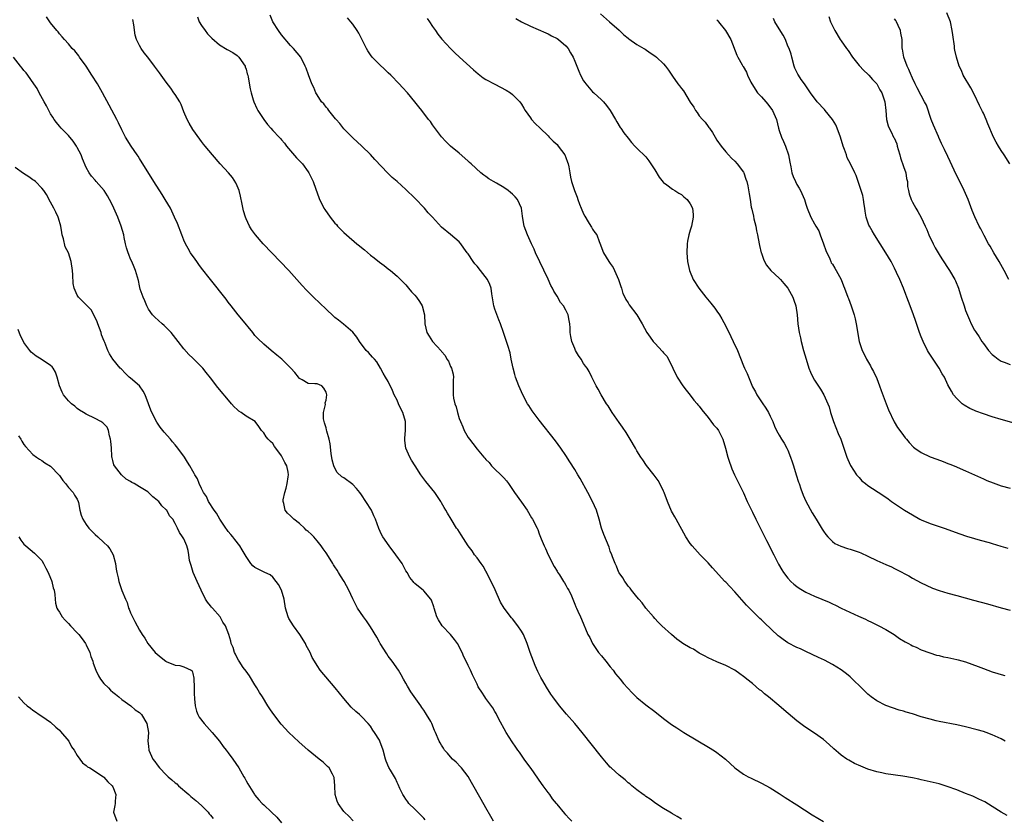
# Model space of a CAD drawing. Units: inches. Extents: x 2619000 to 2622000, y 1503000 to 1506000.
# Drawn here: x 2619334 to 2619556, y 1504136 to 1504315 of the extents above; entities that cross this region are included whole.
import ezdxf

# ---------------------------------------------------------------- set-up
doc = ezdxf.new("R2010")
doc.units = ezdxf.units.IN
doc.header["$MEASUREMENT"] = 0
doc.layers.add('LD26191503_10ft', color=2, linetype='Continuous')

msp = doc.modelspace()

# ---------------------------------------------------------------- linework, layer by layer
at = {"layer": 'LD26191503_10ft'}
for points, elevation in [([(2619458.32, 1504135), (2619457.67, 1504135.67), (2619457, 1504136.47), (2619456.74, 1504136.74), (2619455, 1504138.81), (2619454.86, 1504139), (2619454.02, 1504140.02), (2619453.35, 1504141), (2619453, 1504141.45), (2619451.91, 1504143), (2619451.52, 1504143.52), (2619449.17, 1504146.83), (2619448.18, 1504148.18), (2619447.62, 1504149), (2619446.52, 1504150.52), (2619446.2, 1504151), (2619445.7, 1504151.7), (2619444.89, 1504152.89), (2619443.58, 1504155), (2619441.85, 1504158.15), (2619441.28, 1504159.28), (2619441, 1504159.71), (2619440.52, 1504160.52), (2619439, 1504162.64), (2619438.72, 1504163), (2619438.05, 1504164.05), (2619437.41, 1504165), (2619437.27, 1504165.27), (2619437, 1504165.86), (2619435.94, 1504167.94), (2619435.52, 1504169), (2619435, 1504170.06), (2619434.57, 1504171), (2619434.02, 1504172.02), (2619433.63, 1504173), (2619432.57, 1504175), (2619431.92, 1504175.92), (2619431.03, 1504177), (2619429.17, 1504179), (2619428.32, 1504180.32), (2619427.97, 1504181), (2619427.33, 1504183), (2619427.28, 1504183.28), (2619426.75, 1504184.75), (2619426.58, 1504185), (2619425, 1504186.89), (2619424.88, 1504187), (2619423.81, 1504187.81), (2619423, 1504188.49), (2619422.75, 1504188.75), (2619422.58, 1504189), (2619421.89, 1504189.89), (2619421.24, 1504191), (2619421, 1504191.38), (2619420.14, 1504193), (2619418.75, 1504195), (2619417.18, 1504197), (2619415.79, 1504199), (2619415.52, 1504199.52), (2619414.88, 1504200.88), (2619414.13, 1504203), (2619413.79, 1504203.79), (2619413.22, 1504205), (2619411.99, 1504207), (2619411, 1504208.49), (2619410.61, 1504209), (2619409.89, 1504209.89), (2619409, 1504210.83), (2619407, 1504212.31), (2619406.57, 1504212.57), (2619405.54, 1504213.54), (2619405, 1504214.45), (2619404.74, 1504215), (2619404.38, 1504216.38), (2619404.18, 1504217.82), (2619403.96, 1504219.96), (2619403.69, 1504221), (2619403.15, 1504222.85), (2619403.11, 1504223.11), (2619403, 1504223.57), (2619402.69, 1504224.69), (2619402.55, 1504225), (2619402.44, 1504225.56), (2619402.44, 1504227), (2619402.85, 1504228.85), (2619402.84, 1504229.16), (2619403, 1504229.79), (2619403.15, 1504231), (2619403, 1504231.59), (2619402.51, 1504232.51), (2619402.05, 1504233), (2619401, 1504233.44), (2619400.49, 1504233.51), (2619399, 1504233.55), (2619397.66, 1504234.34), (2619397, 1504234.71), (2619396.82, 1504235), (2619396.01, 1504236.01), (2619395.08, 1504237), (2619393.05, 1504239), (2619391.94, 1504239.94), (2619390.64, 1504241), (2619389, 1504242.37), (2619387.65, 1504243.65), (2619387, 1504244.37), (2619386.51, 1504245), (2619384.06, 1504248.06), (2619383.24, 1504249), (2619381.66, 1504251), (2619381, 1504251.86), (2619380.52, 1504252.52), (2619377, 1504256.94), (2619375, 1504259.51), (2619374.37, 1504260.37), (2619373.88, 1504261), (2619373.53, 1504261.53), (2619372.47, 1504263), (2619371.93, 1504263.93), (2619371.35, 1504265), (2619371, 1504265.8), (2619370.51, 1504267), (2619369.55, 1504269.55), (2619368.92, 1504271), (2619367.97, 1504273), (2619366.78, 1504275), (2619366.1, 1504276.1), (2619364.26, 1504279), (2619361, 1504284.24), (2619360.7, 1504284.7), (2619360.48, 1504285), (2619359.1, 1504287), (2619357.88, 1504289), (2619357, 1504290.66), (2619356.27, 1504292.27), (2619355.89, 1504293), (2619354.18, 1504296.18), (2619352.66, 1504299), (2619351.55, 1504301), (2619350.31, 1504303), (2619348.97, 1504305), (2619347.53, 1504307), (2619347.32, 1504307.32), (2619346.45, 1504308.45), (2619345.88, 1504309), (2619345, 1504310), (2619344.09, 1504311), (2619343.62, 1504311.62), (2619343, 1504312.26), (2619342.69, 1504312.69), (2619342.4, 1504313), (2619341, 1504314.72), (2619340.1, 1504316.1)], 8130), ([(2619483, 1504135.47), (2619482.07, 1504136.07), (2619481, 1504136.66), (2619480.8, 1504136.8), (2619480.43, 1504137), (2619479, 1504137.86), (2619477.22, 1504139), (2619475.98, 1504139.98), (2619475, 1504140.59), (2619474.77, 1504140.77), (2619474.4, 1504141), (2619473, 1504142.04), (2619471.83, 1504143), (2619471.39, 1504143.39), (2619471, 1504143.66), (2619470.31, 1504144.31), (2619469, 1504145.38), (2619467.2, 1504147), (2619467, 1504147.2), (2619466.14, 1504148.14), (2619465, 1504149.48), (2619460.63, 1504155), (2619459, 1504156.98), (2619457.13, 1504159.13), (2619455.59, 1504161), (2619454.08, 1504163), (2619453.63, 1504163.63), (2619453, 1504164.57), (2619452.84, 1504164.84), (2619451.59, 1504167), (2619451.36, 1504167.36), (2619450.7, 1504168.7), (2619450.08, 1504170.08), (2619449.72, 1504171), (2619448.99, 1504173), (2619448.3, 1504175), (2619447.49, 1504177), (2619447, 1504177.81), (2619446.21, 1504179), (2619445, 1504180.54), (2619444.79, 1504180.79), (2619443.13, 1504183), (2619442.31, 1504184.31), (2619441.08, 1504187.08), (2619440.17, 1504189), (2619439.29, 1504190.71), (2619439.1, 1504191.1), (2619439, 1504191.26), (2619438.39, 1504192.39), (2619437.96, 1504193), (2619437, 1504194.33), (2619436.45, 1504195), (2619435.87, 1504195.87), (2619434.98, 1504197), (2619433.44, 1504199.44), (2619432.66, 1504200.66), (2619432.4, 1504201), (2619431.16, 1504203), (2619430.35, 1504204.35), (2619429.98, 1504205), (2619429.6, 1504205.6), (2619429, 1504206.7), (2619428.82, 1504207), (2619428.07, 1504208.07), (2619427.46, 1504209), (2619425.45, 1504211.45), (2619424.33, 1504213), (2619423.04, 1504215), (2619422.26, 1504216.26), (2619421.85, 1504217), (2619420.99, 1504219), (2619420.73, 1504220.73), (2619420.72, 1504221), (2619420.75, 1504221.25), (2619420.87, 1504223), (2619420.91, 1504225), (2619420.31, 1504227), (2619419.84, 1504227.84), (2619419.32, 1504229), (2619419, 1504229.76), (2619418.37, 1504231), (2619417.99, 1504231.99), (2619417, 1504233.97), (2619416.39, 1504235), (2619415.84, 1504235.84), (2619415.28, 1504237), (2619414.42, 1504238.42), (2619413.89, 1504239), (2619413.49, 1504239.49), (2619413, 1504240.03), (2619412.56, 1504240.56), (2619412.06, 1504241), (2619410.54, 1504243), (2619409.95, 1504243.95), (2619409, 1504245.09), (2619406.93, 1504246.93), (2619405.82, 1504247.82), (2619405, 1504248.43), (2619404.71, 1504248.71), (2619403, 1504250.25), (2619401.61, 1504251.61), (2619400.15, 1504253), (2619398.58, 1504254.58), (2619397.63, 1504255.63), (2619396.46, 1504257), (2619394.65, 1504259), (2619390.78, 1504263), (2619388.88, 1504265), (2619387.13, 1504267), (2619386.23, 1504268.23), (2619385.76, 1504269), (2619385, 1504270.61), (2619384.84, 1504271), (2619384.43, 1504272.43), (2619384.11, 1504273.89), (2619383.75, 1504275.75), (2619383.41, 1504277), (2619383, 1504278.05), (2619382.71, 1504278.71), (2619381.92, 1504279.92), (2619381.03, 1504281), (2619379.2, 1504283), (2619377.42, 1504285), (2619375.79, 1504287), (2619375.43, 1504287.43), (2619375, 1504288.01), (2619374.57, 1504288.57), (2619373, 1504290.74), (2619372.16, 1504292.16), (2619371.74, 1504293), (2619371, 1504294.74), (2619370.38, 1504296.38), (2619370.05, 1504297), (2619369, 1504298.65), (2619368.77, 1504299), (2619368.03, 1504300.03), (2619367, 1504301.38), (2619365.49, 1504303.49), (2619364.39, 1504305), (2619362.89, 1504307), (2619362.03, 1504308.03), (2619361.39, 1504309), (2619361, 1504309.67), (2619360.35, 1504311), (2619360, 1504312), (2619359.7, 1504314.3), (2619359.48, 1504315.48)], 8120), ([(2619374.09, 1504316.09), (2619374.47, 1504315), (2619375, 1504314.16), (2619375.77, 1504313), (2619376.31, 1504312.31), (2619377.31, 1504311.31), (2619379, 1504309.82), (2619380.74, 1504308.75), (2619382.04, 1504308.04), (2619383, 1504307.36), (2619383.19, 1504307.19), (2619383.35, 1504307), (2619384.76, 1504305), (2619384.83, 1504304.83), (2619385, 1504304.31), (2619385.28, 1504303.28), (2619385.38, 1504303), (2619385.47, 1504302.53), (2619385.92, 1504299.92), (2619386.12, 1504299), (2619386.62, 1504297.38), (2619386.72, 1504297), (2619387.44, 1504295.44), (2619387.68, 1504295), (2619388.96, 1504293), (2619389.84, 1504291.84), (2619390.54, 1504291), (2619391, 1504290.54), (2619392.44, 1504289), (2619392.73, 1504288.73), (2619393, 1504288.39), (2619393.66, 1504287.66), (2619394.13, 1504287), (2619395, 1504285.9), (2619396.37, 1504284.37), (2619397, 1504283.71), (2619397.36, 1504283.36), (2619397.68, 1504283), (2619399, 1504281.21), (2619399.14, 1504281), (2619400.08, 1504279), (2619400.71, 1504277.29), (2619401.39, 1504275.39), (2619401.55, 1504275), (2619402.13, 1504273.87), (2619402.54, 1504273), (2619402.7, 1504272.7), (2619403.93, 1504271), (2619405, 1504269.66), (2619405.32, 1504269.32), (2619405.58, 1504269), (2619407, 1504267.56), (2619407.59, 1504267), (2619409.97, 1504265), (2619410.55, 1504264.55), (2619411, 1504264.14), (2619411.64, 1504263.64), (2619413, 1504262.43), (2619413.82, 1504261.82), (2619415, 1504260.86), (2619416.1, 1504260.1), (2619417, 1504259.33), (2619417.5, 1504259), (2619419, 1504257.75), (2619419.76, 1504257), (2619420.4, 1504256.4), (2619421, 1504255.75), (2619421.54, 1504255), (2619422.22, 1504254.22), (2619423, 1504253.42), (2619423.33, 1504253), (2619424.02, 1504252.02), (2619424.65, 1504251), (2619425.15, 1504249), (2619425.25, 1504247), (2619425.7, 1504245), (2619426.19, 1504244.19), (2619426.97, 1504243), (2619428.9, 1504240.9), (2619429, 1504240.75), (2619429.82, 1504239.82), (2619430.23, 1504239), (2619430.55, 1504238.55), (2619431, 1504237.4), (2619431.21, 1504237), (2619431.64, 1504235.64), (2619431.69, 1504235), (2619431.64, 1504234.36), (2619431.64, 1504233), (2619431.6, 1504231), (2619431.72, 1504230.28), (2619431.97, 1504229), (2619432.26, 1504228.26), (2619432.6, 1504227), (2619433, 1504225.7), (2619433.26, 1504225), (2619433.79, 1504223.79), (2619434.11, 1504223), (2619435, 1504221.37), (2619435.27, 1504221), (2619436.06, 1504220.06), (2619437, 1504218.75), (2619438.5, 1504217), (2619438.75, 1504216.75), (2619439, 1504216.4), (2619439.73, 1504215.73), (2619440.28, 1504215), (2619441, 1504214.26), (2619442.34, 1504213), (2619442.69, 1504212.69), (2619443, 1504212.3), (2619443.63, 1504211.63), (2619444.05, 1504211), (2619445, 1504209.67), (2619445.43, 1504209), (2619447, 1504206.83), (2619448.25, 1504205), (2619449.28, 1504203.28), (2619449.48, 1504203), (2619450.5, 1504201), (2619450.66, 1504200.66), (2619451, 1504199.67), (2619451.42, 1504198.58), (2619452.09, 1504197), (2619452.4, 1504196.4), (2619453.03, 1504195), (2619454.33, 1504192.33), (2619455, 1504191.29), (2619455.1, 1504191.1), (2619455.55, 1504190.45), (2619456.47, 1504189), (2619456.65, 1504188.65), (2619457, 1504188.11), (2619457.38, 1504187.38), (2619457.65, 1504187), (2619458.24, 1504185.76), (2619458.57, 1504185), (2619459, 1504183.89), (2619459.23, 1504183.23), (2619459.36, 1504183), (2619459.71, 1504182.29), (2619460.28, 1504181), (2619460.52, 1504180.52), (2619461.97, 1504177), (2619462.36, 1504176.36), (2619462.96, 1504175), (2619464.32, 1504173), (2619465, 1504172.2), (2619465.97, 1504171), (2619467, 1504169.78), (2619467.62, 1504169), (2619468.2, 1504168.2), (2619469.19, 1504167), (2619470, 1504166), (2619471.91, 1504163.91), (2619473, 1504162.86), (2619475, 1504161.19), (2619477, 1504159.69), (2619479, 1504158.14), (2619480.79, 1504156.79), (2619481.99, 1504155.99), (2619483.53, 1504155), (2619489.48, 1504151.48), (2619490.7, 1504150.7), (2619491, 1504150.48), (2619492.91, 1504149), (2619495.05, 1504147.05), (2619497, 1504145.61), (2619498.07, 1504145), (2619498.68, 1504144.68), (2619501, 1504143.57), (2619503, 1504142.49), (2619505, 1504141.22), (2619506.34, 1504140.34), (2619509, 1504138.69), (2619512.46, 1504136.46), (2619513.69, 1504135.69), (2619515, 1504134.91)], 8110), ([(2619556.31, 1504136.31), (2619555, 1504137), (2619553, 1504138.32), (2619551.33, 1504139.33), (2619550, 1504140), (2619548.61, 1504140.61), (2619547, 1504141.26), (2619545, 1504142.04), (2619542.82, 1504142.82), (2619541, 1504143.38), (2619539, 1504143.9), (2619537, 1504144.33), (2619536.43, 1504144.43), (2619535, 1504144.73), (2619532.89, 1504145.11), (2619529, 1504145.7), (2619528.12, 1504145.88), (2619527, 1504146.13), (2619525, 1504146.73), (2619523.37, 1504147.37), (2619522, 1504148), (2619520.71, 1504148.71), (2619520.25, 1504149), (2619519, 1504149.89), (2619518.38, 1504150.38), (2619517.3, 1504151.3), (2619516.27, 1504152.27), (2619515, 1504153.4), (2619513, 1504154.83), (2619511, 1504156.08), (2619510.47, 1504156.47), (2619509, 1504157.57), (2619506.06, 1504160.06), (2619504.92, 1504161.08), (2619502.62, 1504163), (2619501.71, 1504163.71), (2619501, 1504164.33), (2619500.61, 1504164.61), (2619499, 1504166.01), (2619497.76, 1504167), (2619497.32, 1504167.32), (2619497, 1504167.61), (2619496.16, 1504168.16), (2619495, 1504169), (2619493, 1504170.06), (2619491, 1504170.88), (2619489, 1504171.76), (2619488.22, 1504172.22), (2619487, 1504172.87), (2619485.7, 1504173.7), (2619485, 1504174.04), (2619483.36, 1504175), (2619483, 1504175.24), (2619481.98, 1504175.98), (2619480.75, 1504177), (2619478.62, 1504179), (2619477.8, 1504179.8), (2619477, 1504180.62), (2619476.69, 1504181), (2619475, 1504182.97), (2619474.18, 1504184.18), (2619473.42, 1504185), (2619473, 1504185.49), (2619471.78, 1504187), (2619471.46, 1504187.46), (2619471, 1504187.95), (2619470.59, 1504188.59), (2619470.26, 1504189), (2619469.82, 1504189.82), (2619469, 1504190.91), (2619468.95, 1504191), (2619468.39, 1504192.39), (2619468.06, 1504193), (2619467.49, 1504194.51), (2619467.32, 1504195), (2619467, 1504195.83), (2619466.72, 1504196.72), (2619465.56, 1504199.56), (2619465.05, 1504201), (2619464.5, 1504203), (2619463.87, 1504205), (2619462.96, 1504207), (2619461.95, 1504209), (2619460.19, 1504212.19), (2619459.67, 1504213), (2619459, 1504214.16), (2619457.92, 1504215.92), (2619457, 1504217.32), (2619455.87, 1504219), (2619454.65, 1504220.65), (2619451, 1504225.32), (2619449.42, 1504227.42), (2619448.62, 1504228.62), (2619448.39, 1504229), (2619447.29, 1504231), (2619446.39, 1504233), (2619445.67, 1504235), (2619445.54, 1504235.54), (2619445.11, 1504237), (2619444.69, 1504239), (2619444.43, 1504240.43), (2619443.91, 1504242.09), (2619443.66, 1504243), (2619442.99, 1504245.01), (2619442.26, 1504247), (2619441.88, 1504247.88), (2619441, 1504250.28), (2619440.77, 1504251), (2619440.3, 1504253.7), (2619440.16, 1504255), (2619439.86, 1504255.86), (2619439.35, 1504257), (2619437.8, 1504259), (2619437, 1504259.97), (2619436.51, 1504260.51), (2619436.15, 1504261), (2619435, 1504262.72), (2619434.78, 1504263), (2619434.05, 1504264.05), (2619433.31, 1504265), (2619433, 1504265.45), (2619431, 1504267.12), (2619429, 1504268.71), (2619426.95, 1504271), (2619426.01, 1504272.01), (2619425.14, 1504273), (2619423, 1504275.29), (2619421, 1504277.26), (2619419.03, 1504279), (2619417.92, 1504279.92), (2619416.89, 1504280.89), (2619413.98, 1504283.98), (2619413, 1504285.1), (2619411.07, 1504287), (2619409, 1504288.84), (2619407, 1504290.89), (2619406.08, 1504292.08), (2619405.28, 1504293), (2619405.16, 1504293.17), (2619403.64, 1504295), (2619403.38, 1504295.38), (2619403, 1504295.8), (2619402.48, 1504296.48), (2619402, 1504297), (2619401, 1504298.53), (2619400.72, 1504299), (2619400.22, 1504300.22), (2619399.82, 1504301), (2619399.04, 1504303.04), (2619398.52, 1504304.52), (2619398.33, 1504305), (2619397.29, 1504307), (2619395.65, 1504309), (2619395, 1504309.64), (2619393, 1504312.03), (2619392.32, 1504313), (2619391.01, 1504315), (2619390.44, 1504316.44)], 8100), ([(2619555.93, 1504153), (2619555, 1504153.53), (2619553, 1504154.48), (2619551.59, 1504155), (2619551, 1504155.19), (2619549.58, 1504155.58), (2619547, 1504156.24), (2619545, 1504156.7), (2619541, 1504157.48), (2619540.39, 1504157.61), (2619539, 1504157.95), (2619537, 1504158.53), (2619535, 1504159.15), (2619533.57, 1504159.57), (2619533, 1504159.76), (2619532.03, 1504160.03), (2619530.53, 1504160.53), (2619529, 1504161.07), (2619527, 1504162.08), (2619525.74, 1504163), (2619525.33, 1504163.33), (2619525, 1504163.61), (2619523.56, 1504165), (2619521.56, 1504167), (2619521, 1504167.5), (2619520.18, 1504168.18), (2619519, 1504169.08), (2619517, 1504170.29), (2619515.23, 1504171.23), (2619513.88, 1504171.88), (2619511, 1504173.19), (2619509.79, 1504173.79), (2619509, 1504174.14), (2619507, 1504175.18), (2619505.9, 1504175.9), (2619505, 1504176.57), (2619504.77, 1504176.77), (2619501.69, 1504179.69), (2619501, 1504180.36), (2619500.65, 1504180.65), (2619500.27, 1504181), (2619498.31, 1504183), (2619497.67, 1504183.67), (2619495, 1504186.67), (2619493.88, 1504187.88), (2619493, 1504188.79), (2619492.78, 1504189), (2619490.02, 1504192.02), (2619489, 1504193.2), (2619487.26, 1504195), (2619485.43, 1504197), (2619485, 1504197.56), (2619484.01, 1504199), (2619481.85, 1504203), (2619481.51, 1504203.51), (2619481, 1504204.42), (2619480.8, 1504204.8), (2619479.88, 1504207), (2619479.12, 1504209), (2619479, 1504209.28), (2619478.15, 1504211), (2619477.74, 1504211.74), (2619476.9, 1504212.9), (2619475.11, 1504215.11), (2619474.33, 1504216.33), (2619473.86, 1504217), (2619473, 1504218.41), (2619472.68, 1504219), (2619471.5, 1504221), (2619471, 1504221.77), (2619470.55, 1504222.55), (2619469.74, 1504223.74), (2619469, 1504224.74), (2619467.44, 1504227), (2619466.5, 1504228.5), (2619466.15, 1504229), (2619464.92, 1504231), (2619464.3, 1504232.3), (2619463.83, 1504233), (2619462.81, 1504235), (2619462.25, 1504236.25), (2619461.76, 1504237), (2619461.42, 1504237.42), (2619461, 1504238.02), (2619460.45, 1504239), (2619459.85, 1504239.85), (2619459.2, 1504241), (2619459, 1504241.4), (2619458.32, 1504243), (2619458.1, 1504244.1), (2619457.96, 1504245), (2619457.95, 1504246.05), (2619457.89, 1504247), (2619457.71, 1504247.71), (2619457.5, 1504249), (2619457, 1504250.06), (2619456.47, 1504251), (2619455.81, 1504251.81), (2619455, 1504253.24), (2619454.31, 1504254.31), (2619454, 1504255), (2619453.64, 1504255.64), (2619453, 1504257.06), (2619450.15, 1504263), (2619449.83, 1504263.83), (2619449.25, 1504265), (2619448.38, 1504267), (2619447.98, 1504267.98), (2619447.6, 1504269), (2619447.33, 1504270.67), (2619447.21, 1504271.21), (2619447.02, 1504273), (2619446.11, 1504275), (2619445.61, 1504275.61), (2619445, 1504276.21), (2619444.56, 1504276.56), (2619443.98, 1504277), (2619443, 1504277.69), (2619441.38, 1504278.62), (2619440.67, 1504279), (2619439.64, 1504279.64), (2619439, 1504280.16), (2619438.49, 1504280.49), (2619437.87, 1504281), (2619435.64, 1504283), (2619435.31, 1504283.31), (2619435, 1504283.63), (2619434.25, 1504284.25), (2619433, 1504285.37), (2619431, 1504287), (2619430, 1504288), (2619429, 1504289.12), (2619427, 1504291.79), (2619426.5, 1504292.5), (2619426.09, 1504293), (2619424.58, 1504295), (2619423.87, 1504295.87), (2619423.01, 1504297), (2619421.31, 1504299), (2619420.19, 1504300.19), (2619419.49, 1504301), (2619417.56, 1504303), (2619417, 1504303.52), (2619416.22, 1504304.21), (2619415, 1504305.34), (2619413.39, 1504307), (2619413, 1504307.52), (2619412.43, 1504308.43), (2619412.12, 1504309), (2619411.07, 1504311.07), (2619410.39, 1504312.39), (2619410, 1504313), (2619409, 1504314.47), (2619408.6, 1504315), (2619407.84, 1504315.84)], 8090), ([(2619425.75, 1504315.75), (2619426.3, 1504315), (2619427, 1504313.91), (2619427.61, 1504313), (2619428.2, 1504312.2), (2619429.09, 1504311.09), (2619430.05, 1504310.05), (2619431.05, 1504309), (2619432.03, 1504308.03), (2619433.05, 1504307.05), (2619436.19, 1504304.19), (2619437.27, 1504303.27), (2619438.4, 1504302.4), (2619439, 1504302), (2619441, 1504300.92), (2619442.29, 1504300.29), (2619443.58, 1504299.58), (2619444.56, 1504299), (2619445, 1504298.63), (2619446.64, 1504297), (2619447, 1504296.46), (2619447.53, 1504295.53), (2619447.85, 1504295), (2619449, 1504293.34), (2619449.26, 1504293), (2619450.1, 1504292.1), (2619451.19, 1504291), (2619453, 1504289.3), (2619453.26, 1504289), (2619454.11, 1504288.11), (2619455, 1504287.36), (2619455.29, 1504287), (2619456.75, 1504285), (2619457, 1504284.43), (2619457.37, 1504283.37), (2619457.51, 1504283), (2619457.67, 1504282.33), (2619457.9, 1504281), (2619458.04, 1504280.04), (2619458.28, 1504279), (2619458.94, 1504277), (2619459.53, 1504275.53), (2619459.7, 1504275), (2619460.09, 1504273.91), (2619460.46, 1504273), (2619461, 1504271.72), (2619461.25, 1504271.25), (2619461.98, 1504269.98), (2619462.64, 1504269), (2619462.75, 1504268.75), (2619463, 1504268.28), (2619463.55, 1504267.55), (2619463.94, 1504267), (2619464.46, 1504265.54), (2619464.79, 1504264.79), (2619465.33, 1504263.33), (2619465.43, 1504263), (2619466.69, 1504261), (2619467, 1504260.6), (2619467.65, 1504259.65), (2619467.96, 1504259), (2619468.86, 1504257), (2619469.37, 1504255.37), (2619469.53, 1504255), (2619469.84, 1504253.84), (2619470.28, 1504253), (2619470.48, 1504252.48), (2619471, 1504251.72), (2619471.26, 1504251.26), (2619473, 1504249.02), (2619474.14, 1504247), (2619475.24, 1504245), (2619475.95, 1504243.95), (2619476.66, 1504243), (2619477, 1504242.66), (2619478.77, 1504240.77), (2619479, 1504240.47), (2619479.69, 1504239.69), (2619480.12, 1504239), (2619481.11, 1504237), (2619482.04, 1504235), (2619483.34, 1504233), (2619484.05, 1504232.05), (2619485, 1504230.91), (2619485.8, 1504229.8), (2619486.54, 1504229), (2619486.73, 1504228.73), (2619487, 1504228.43), (2619487.6, 1504227.6), (2619489, 1504225.91), (2619490.25, 1504224.25), (2619491, 1504223.46), (2619491.33, 1504223), (2619492.32, 1504221), (2619492.9, 1504219), (2619493.43, 1504217), (2619493.81, 1504215.81), (2619494.13, 1504215), (2619494.36, 1504214.36), (2619494.97, 1504212.97), (2619495.61, 1504211.61), (2619495.95, 1504211), (2619497, 1504208.9), (2619497.82, 1504207), (2619498.78, 1504205), (2619499, 1504204.58), (2619499.77, 1504203), (2619502.18, 1504198.18), (2619503.79, 1504195), (2619504.89, 1504192.89), (2619505.62, 1504191.62), (2619506.02, 1504191), (2619507, 1504189.69), (2619507.65, 1504189), (2619508.34, 1504188.34), (2619509, 1504187.82), (2619509.48, 1504187.48), (2619511, 1504186.59), (2619513, 1504185.67), (2619516.28, 1504184.28), (2619517, 1504183.94), (2619517.67, 1504183.67), (2619519.01, 1504182.99), (2619522.84, 1504181.16), (2619524.47, 1504180.47), (2619525, 1504180.18), (2619525.81, 1504179.81), (2619527.44, 1504179), (2619529, 1504178.14), (2619530.88, 1504177), (2619532.13, 1504176.13), (2619533.39, 1504175.39), (2619534.13, 1504175), (2619534.68, 1504174.68), (2619535, 1504174.52), (2619535.85, 1504174.15), (2619537, 1504173.61), (2619538.9, 1504172.9), (2619540.42, 1504172.42), (2619541, 1504172.3), (2619542.04, 1504172.04), (2619543, 1504171.86), (2619545, 1504171.44), (2619545.35, 1504171.35), (2619547, 1504170.87), (2619549.85, 1504169.85), (2619551, 1504169.38), (2619553, 1504168.64), (2619554.27, 1504168.27), (2619555, 1504168.03), (2619555.84, 1504167.84)], 8080), ([(2619445.72, 1504315.72), (2619447, 1504314.99), (2619449, 1504313.99), (2619450.76, 1504313.24), (2619452.47, 1504312.47), (2619453, 1504312.29), (2619453.79, 1504311.79), (2619455, 1504311.25), (2619455.33, 1504311), (2619457, 1504309.55), (2619457.48, 1504309), (2619458.01, 1504308.01), (2619458.66, 1504307), (2619459, 1504306.13), (2619459.48, 1504305), (2619459.89, 1504303.89), (2619460.32, 1504303), (2619461, 1504301.72), (2619461.29, 1504301.29), (2619461.48, 1504301), (2619463, 1504299.25), (2619463.26, 1504299), (2619465, 1504297.45), (2619465.45, 1504297), (2619466.16, 1504296.16), (2619467, 1504295), (2619468.15, 1504293), (2619468.44, 1504292.44), (2619469.21, 1504291.21), (2619469.38, 1504291), (2619470.02, 1504290.02), (2619471, 1504288.75), (2619471.8, 1504287.8), (2619472.52, 1504287), (2619473, 1504286.57), (2619475, 1504284.6), (2619475.7, 1504283.7), (2619477, 1504281.68), (2619478.03, 1504280.03), (2619478.91, 1504278.91), (2619479, 1504278.81), (2619479.72, 1504278.28), (2619481, 1504277.28), (2619481.5, 1504277), (2619482.43, 1504276.43), (2619483, 1504276.12), (2619483.58, 1504275.58), (2619484.27, 1504275), (2619485, 1504274), (2619485.52, 1504273), (2619485.62, 1504271.62), (2619485.69, 1504271), (2619485.26, 1504269), (2619485, 1504268.04), (2619484.66, 1504267), (2619484.38, 1504265.62), (2619484.3, 1504265), (2619484.23, 1504263), (2619484.39, 1504261), (2619484.81, 1504259), (2619485.64, 1504257), (2619486.94, 1504255), (2619488.51, 1504253), (2619489.63, 1504251.63), (2619490.51, 1504250.51), (2619491, 1504249.83), (2619491.57, 1504249), (2619492.12, 1504248.12), (2619493, 1504246.43), (2619494.11, 1504244.11), (2619494.68, 1504243), (2619495.62, 1504241), (2619497, 1504237.53), (2619497.22, 1504237), (2619497.79, 1504235.79), (2619498.84, 1504233.16), (2619499, 1504232.81), (2619499.66, 1504231.66), (2619499.97, 1504231), (2619501.22, 1504229.22), (2619502.01, 1504228.01), (2619502.63, 1504227), (2619503, 1504226.17), (2619503.56, 1504225), (2619503.97, 1504223.97), (2619504.42, 1504223), (2619505, 1504221.91), (2619505.54, 1504221), (2619506.13, 1504220.13), (2619506.76, 1504219), (2619507, 1504218.54), (2619507.6, 1504217), (2619507.94, 1504215.94), (2619508.21, 1504215), (2619508.83, 1504213), (2619509.36, 1504211.36), (2619509.5, 1504211), (2619509.87, 1504209.87), (2619510.41, 1504208.41), (2619511.02, 1504207.02), (2619512.46, 1504204.46), (2619513.38, 1504203), (2619514.72, 1504200.72), (2619515, 1504200.29), (2619515.52, 1504199.52), (2619515.96, 1504199), (2619517, 1504197.98), (2619517.56, 1504197.56), (2619518.89, 1504196.89), (2619520.4, 1504196.4), (2619521, 1504196.25), (2619523, 1504195.55), (2619523.39, 1504195.39), (2619525, 1504194.65), (2619527, 1504193.71), (2619529, 1504192.81), (2619530.27, 1504192.27), (2619531, 1504191.89), (2619531.61, 1504191.61), (2619534.21, 1504190.21), (2619535, 1504189.75), (2619537, 1504188.69), (2619538.13, 1504188.13), (2619539.5, 1504187.5), (2619541, 1504186.93), (2619543, 1504186.34), (2619545, 1504185.82), (2619548.77, 1504184.77), (2619551.92, 1504183.92), (2619555, 1504183.05), (2619557, 1504182.55)], 8070), ([(2619464.81, 1504316.81), (2619466.81, 1504315), (2619469, 1504313.09), (2619470.08, 1504312.08), (2619471, 1504311.29), (2619471.16, 1504311.16), (2619473, 1504309.9), (2619474.57, 1504309), (2619474.83, 1504308.83), (2619475.97, 1504307.97), (2619477, 1504307.29), (2619477.39, 1504307), (2619479, 1504305.51), (2619479.45, 1504305), (2619480.12, 1504304.12), (2619480.83, 1504303), (2619481, 1504302.78), (2619482.2, 1504301), (2619482.57, 1504300.57), (2619483, 1504299.98), (2619483.44, 1504299.44), (2619485, 1504296.9), (2619485.78, 1504295.78), (2619486.21, 1504295), (2619486.55, 1504294.55), (2619487, 1504293.85), (2619487.74, 1504293), (2619488.36, 1504292.36), (2619489, 1504291.4), (2619489.2, 1504291.2), (2619489.32, 1504291), (2619490.03, 1504290.03), (2619490.6, 1504289), (2619491, 1504288.34), (2619491.94, 1504287), (2619493, 1504285.67), (2619493.63, 1504285), (2619494.27, 1504284.27), (2619495, 1504283.59), (2619495.55, 1504283), (2619497, 1504281.15), (2619497.08, 1504281), (2619497.53, 1504279.53), (2619497.74, 1504279), (2619497.98, 1504278.02), (2619498.28, 1504276.28), (2619498.46, 1504275), (2619498.72, 1504273.28), (2619498.83, 1504272.83), (2619499.2, 1504271.2), (2619499.34, 1504270.66), (2619499.73, 1504269), (2619499.91, 1504267.91), (2619500.11, 1504267), (2619500.48, 1504265), (2619500.59, 1504264.59), (2619500.95, 1504263), (2619501, 1504262.86), (2619501.52, 1504261.52), (2619501.74, 1504261), (2619502.19, 1504260.19), (2619503.13, 1504259), (2619505, 1504257.28), (2619505.28, 1504257), (2619506.06, 1504256.06), (2619507, 1504255.02), (2619508.08, 1504253), (2619508.3, 1504252.3), (2619508.78, 1504251), (2619509.05, 1504249), (2619509.21, 1504247), (2619509.54, 1504245), (2619509.83, 1504243.82), (2619509.99, 1504243), (2619510.51, 1504241), (2619511.06, 1504239), (2619511.7, 1504237), (2619512.08, 1504236.08), (2619512.59, 1504235), (2619513, 1504234.3), (2619514.29, 1504232.29), (2619515.06, 1504231), (2619515.97, 1504229), (2619516.26, 1504228.26), (2619516.58, 1504227), (2619517.23, 1504225), (2619518.32, 1504222.32), (2619518.9, 1504221), (2619519.6, 1504219), (2619519.89, 1504218.11), (2619520.23, 1504217), (2619520.44, 1504216.44), (2619521.06, 1504215.06), (2619522.46, 1504213), (2619522.69, 1504212.69), (2619523, 1504212.36), (2619523.65, 1504211.65), (2619524.46, 1504211), (2619525, 1504210.59), (2619528.38, 1504208.38), (2619529.56, 1504207.56), (2619530.33, 1504207), (2619533.24, 1504205), (2619535, 1504203.95), (2619536.7, 1504203), (2619537, 1504202.85), (2619539, 1504202.06), (2619542.16, 1504201), (2619545.7, 1504199.7), (2619547.19, 1504199.19), (2619549, 1504198.64), (2619550.3, 1504198.3), (2619552.28, 1504197.72), (2619553, 1504197.52), (2619554.95, 1504196.95), (2619556.49, 1504196.49)], 8060), ([(2619491, 1504315.46), (2619491.19, 1504315.19), (2619491.36, 1504315), (2619492.94, 1504313), (2619494.12, 1504311), (2619495.45, 1504307.45), (2619495.69, 1504307), (2619496.67, 1504305.33), (2619496.87, 1504305), (2619496.93, 1504304.93), (2619497.68, 1504303.68), (2619497.88, 1504303), (2619498.64, 1504301.36), (2619498.83, 1504301), (2619500.16, 1504299), (2619501, 1504298.1), (2619501.99, 1504297), (2619502.45, 1504296.45), (2619503.55, 1504295), (2619504.4, 1504293), (2619504.84, 1504291), (2619505, 1504290.51), (2619505.55, 1504289), (2619506.02, 1504288.02), (2619506.46, 1504287), (2619507.12, 1504285), (2619507.4, 1504283.4), (2619507.65, 1504282.35), (2619507.89, 1504281), (2619508.17, 1504280.17), (2619508.68, 1504279), (2619509, 1504278.39), (2619509.51, 1504277.51), (2619509.82, 1504277), (2619510.73, 1504275), (2619511, 1504273.94), (2619511.3, 1504273), (2619512.12, 1504271), (2619513, 1504269.52), (2619513.25, 1504269), (2619513.92, 1504267.92), (2619514.23, 1504267), (2619515.02, 1504265), (2619515.5, 1504263.5), (2619516.41, 1504261.59), (2619516.63, 1504261), (2619516.75, 1504260.75), (2619517, 1504260.38), (2619517.52, 1504259.52), (2619517.88, 1504259), (2619518.99, 1504257), (2619519.52, 1504255.52), (2619519.75, 1504255), (2619520.49, 1504253), (2619520.65, 1504252.65), (2619521.26, 1504251), (2619521.92, 1504249), (2619522.09, 1504248.09), (2619522.35, 1504247), (2619523, 1504243), (2619523.68, 1504241), (2619524.17, 1504240.17), (2619524.68, 1504239), (2619525.56, 1504237.56), (2619525.79, 1504237), (2619526.24, 1504236.24), (2619527, 1504234.64), (2619527.64, 1504233), (2619527.99, 1504231.99), (2619529.14, 1504229), (2619529.61, 1504227.61), (2619530.92, 1504224.92), (2619531.67, 1504223.67), (2619532.18, 1504223), (2619533, 1504221.81), (2619533.35, 1504221.35), (2619533.68, 1504221), (2619534.28, 1504220.28), (2619535.25, 1504219.25), (2619535.58, 1504219), (2619537, 1504218.04), (2619539, 1504217.05), (2619540.48, 1504216.48), (2619541.96, 1504215.96), (2619543, 1504215.55), (2619543.41, 1504215.41), (2619544.4, 1504215), (2619547, 1504213.86), (2619551, 1504212.06), (2619551.74, 1504211.74), (2619553.17, 1504211.17), (2619555, 1504210.54), (2619557, 1504209.95)], 8050), ([(2619558.46, 1504224.46), (2619555, 1504225.44), (2619553, 1504226.05), (2619551, 1504226.69), (2619549.3, 1504227.3), (2619549, 1504227.44), (2619547.92, 1504227.92), (2619546.65, 1504228.65), (2619546.18, 1504229), (2619545, 1504230.17), (2619544.3, 1504231), (2619543.79, 1504231.79), (2619543, 1504233.28), (2619542.2, 1504235), (2619541.72, 1504235.72), (2619541.03, 1504237), (2619539.67, 1504239), (2619538.63, 1504240.63), (2619538.43, 1504241), (2619537.44, 1504243), (2619537, 1504244.05), (2619536.64, 1504245), (2619535.72, 1504247.72), (2619535.27, 1504249), (2619534.49, 1504251), (2619533.74, 1504253), (2619533.55, 1504253.55), (2619533.02, 1504255), (2619532.17, 1504257), (2619531.45, 1504258.55), (2619531, 1504259.48), (2619530.2, 1504261), (2619529.03, 1504263), (2619526.48, 1504267), (2619525.92, 1504267.92), (2619525.33, 1504269), (2619525.22, 1504269.22), (2619524.6, 1504271), (2619524.37, 1504272.37), (2619524.3, 1504273), (2619524.17, 1504273.83), (2619524.01, 1504275), (2619523.84, 1504275.84), (2619523.46, 1504277), (2619523, 1504278.38), (2619522.77, 1504279), (2619522.35, 1504280.35), (2619522.05, 1504281), (2619521.07, 1504283), (2619520.34, 1504284.34), (2619520.15, 1504285), (2619519.75, 1504286.25), (2619519.44, 1504287), (2619518.82, 1504289), (2619518.09, 1504291), (2619517.78, 1504291.78), (2619517.02, 1504293.02), (2619515.38, 1504295), (2619515.22, 1504295.22), (2619513.57, 1504297), (2619512.09, 1504299), (2619510.71, 1504301), (2619510, 1504302), (2619509.34, 1504303), (2619509.22, 1504303.22), (2619509, 1504303.63), (2619508.56, 1504304.56), (2619508.39, 1504305), (2619507.84, 1504307), (2619507.68, 1504307.68), (2619507.24, 1504309), (2619507, 1504309.52), (2619506.41, 1504311), (2619505.95, 1504311.95), (2619505, 1504313.43), (2619504.05, 1504315), (2619503.72, 1504315.72)], 8040), ([(2619516.17, 1504316.17), (2619516.59, 1504315), (2619517, 1504314.07), (2619517.58, 1504313), (2619518.77, 1504311), (2619519, 1504310.69), (2619520.15, 1504309), (2619520.52, 1504308.52), (2619521.5, 1504307), (2619523, 1504305.11), (2619524.04, 1504304.04), (2619525, 1504303.23), (2619525.23, 1504303), (2619526.03, 1504302.03), (2619527, 1504301.02), (2619527.7, 1504299.7), (2619528.16, 1504299), (2619528.81, 1504297), (2619529, 1504295.04), (2619529.15, 1504293), (2619529.58, 1504291.58), (2619529.76, 1504291), (2619530.22, 1504290.22), (2619530.79, 1504289), (2619530.87, 1504288.87), (2619531.5, 1504287.5), (2619531.59, 1504287), (2619531.78, 1504286.22), (2619532.16, 1504285), (2619532.35, 1504284.35), (2619533, 1504282.41), (2619533.5, 1504281), (2619533.69, 1504279.69), (2619533.91, 1504279), (2619533.93, 1504277.93), (2619534.16, 1504277), (2619534.25, 1504276.25), (2619534.7, 1504275), (2619535, 1504274.35), (2619535.78, 1504273), (2619536.27, 1504272.27), (2619537, 1504270.89), (2619537.87, 1504269), (2619538.25, 1504268.25), (2619538.74, 1504267), (2619539.68, 1504265), (2619540.12, 1504264.12), (2619541, 1504262.61), (2619541.62, 1504261.62), (2619543.36, 1504259), (2619544.56, 1504257), (2619544.7, 1504256.7), (2619545.41, 1504255), (2619546.02, 1504253), (2619546.65, 1504251), (2619547, 1504250), (2619547.85, 1504247.85), (2619548.26, 1504247), (2619549, 1504245.59), (2619549.22, 1504245.22), (2619549.35, 1504245), (2619550.03, 1504244.03), (2619550.66, 1504243), (2619551, 1504242.53), (2619552.18, 1504241), (2619553, 1504240.1), (2619553.59, 1504239.59), (2619554.33, 1504239), (2619555, 1504238.55), (2619555.67, 1504238.33), (2619557, 1504237.86)], 8030), ([(2619556.72, 1504257), (2619555.69, 1504259), (2619554.53, 1504261), (2619553.32, 1504263), (2619552.49, 1504264.49), (2619552.16, 1504265), (2619551.13, 1504266.87), (2619550.38, 1504268.38), (2619550.03, 1504269), (2619549.07, 1504271.07), (2619548.5, 1504272.5), (2619547.55, 1504275), (2619546.68, 1504277), (2619544.39, 1504281.61), (2619543.53, 1504283.53), (2619543, 1504284.67), (2619542.21, 1504286.21), (2619541.87, 1504287), (2619541.56, 1504287.56), (2619540.93, 1504288.93), (2619540.85, 1504289.15), (2619539.73, 1504291.73), (2619539.23, 1504293), (2619538.18, 1504296.18), (2619537.77, 1504297), (2619537, 1504298.38), (2619536.08, 1504300.08), (2619535.62, 1504301), (2619535, 1504302.27), (2619534.8, 1504302.8), (2619534.7, 1504303), (2619534.23, 1504304.23), (2619533.81, 1504305), (2619533.06, 1504307), (2619532.79, 1504308.79), (2619532.73, 1504309), (2619532.71, 1504309.29), (2619532.68, 1504311), (2619532.41, 1504312.41), (2619532.33, 1504313), (2619531.82, 1504314.18), (2619531.44, 1504315), (2619531.28, 1504315.28), (2619531, 1504315.68)], 8020), ([(2619556.96, 1504283), (2619555.7, 1504285), (2619555, 1504286.02), (2619554.38, 1504287), (2619553.87, 1504287.87), (2619553.3, 1504289), (2619552.02, 1504292.02), (2619551.62, 1504293), (2619551, 1504294.41), (2619550.81, 1504294.81), (2619550.14, 1504296.14), (2619549, 1504298.51), (2619548.13, 1504300.13), (2619546.47, 1504303), (2619546.03, 1504304.03), (2619545.53, 1504305), (2619544.92, 1504307), (2619544.59, 1504308.59), (2619544.52, 1504309), (2619544.48, 1504309.52), (2619544.08, 1504312.08), (2619544, 1504313), (2619543.57, 1504315), (2619542.76, 1504317)], 8010), ([(2619440.68, 1504135), (2619440.09, 1504136.09), (2619439, 1504138.01), (2619437.89, 1504139.89), (2619435.74, 1504143.74), (2619435, 1504145.1), (2619433.49, 1504147), (2619433.26, 1504147.26), (2619432.26, 1504148.26), (2619431.47, 1504149), (2619431, 1504149.47), (2619430.31, 1504150.31), (2619429.7, 1504151), (2619429.42, 1504151.42), (2619429, 1504152.12), (2619428.68, 1504152.68), (2619428.48, 1504153), (2619427.67, 1504155), (2619427.45, 1504155.45), (2619426.8, 1504157), (2619426.56, 1504157.44), (2619425.65, 1504159), (2619425.38, 1504159.38), (2619425, 1504159.98), (2619424.59, 1504160.58), (2619424.34, 1504161), (2619422.12, 1504164.12), (2619421.37, 1504165.37), (2619421, 1504166.06), (2619420.46, 1504167), (2619419.94, 1504167.94), (2619419.3, 1504169), (2619417.91, 1504171), (2619417, 1504172.17), (2619416.66, 1504172.66), (2619415.2, 1504175), (2619415, 1504175.34), (2619414.42, 1504176.42), (2619413, 1504178.73), (2619412.09, 1504180.09), (2619411.42, 1504181), (2619410.11, 1504183), (2619409.7, 1504183.7), (2619409, 1504185.06), (2619408.14, 1504187), (2619407.08, 1504189), (2619406.25, 1504190.25), (2619405.81, 1504191), (2619405.49, 1504191.49), (2619405, 1504192.27), (2619404.7, 1504192.7), (2619404.54, 1504193), (2619403.19, 1504195.19), (2619403, 1504195.46), (2619402.34, 1504196.34), (2619401.91, 1504197), (2619401, 1504198.13), (2619400.23, 1504199), (2619399.62, 1504199.62), (2619399, 1504200.2), (2619398.56, 1504200.56), (2619398.14, 1504201), (2619397, 1504202), (2619395.74, 1504203), (2619395.36, 1504203.36), (2619395, 1504203.77), (2619394.34, 1504204.34), (2619393.83, 1504205), (2619393.48, 1504206.52), (2619393.32, 1504207), (2619393.35, 1504207.35), (2619393.69, 1504209), (2619394.01, 1504209.99), (2619394.27, 1504211), (2619394.51, 1504212.51), (2619394.57, 1504213), (2619394.44, 1504213.56), (2619394.18, 1504215), (2619393.75, 1504215.75), (2619393.16, 1504217), (2619393, 1504217.25), (2619391.73, 1504219), (2619391.4, 1504219.4), (2619391, 1504220.05), (2619390.47, 1504220.47), (2619389.96, 1504221), (2619389.52, 1504221.52), (2619389, 1504222.45), (2619388.45, 1504223), (2619387.87, 1504223.87), (2619387.03, 1504225), (2619385, 1504226.16), (2619383.92, 1504227), (2619383.35, 1504227.35), (2619383, 1504227.66), (2619382.31, 1504228.31), (2619381.74, 1504229), (2619381.38, 1504229.38), (2619378.67, 1504232.67), (2619377, 1504234.83), (2619376.05, 1504236.05), (2619375.27, 1504237), (2619373.27, 1504239), (2619373, 1504239.23), (2619372.1, 1504240.1), (2619371, 1504241.36), (2619369.73, 1504243), (2619368.13, 1504245), (2619367, 1504246.18), (2619366.58, 1504246.58), (2619366.1, 1504247), (2619364.46, 1504248.46), (2619363.93, 1504249), (2619363, 1504250.28), (2619362.62, 1504251), (2619362.17, 1504252.17), (2619361.83, 1504253), (2619361.19, 1504254.81), (2619361, 1504255.55), (2619360.75, 1504256.75), (2619360.52, 1504257.48), (2619360.14, 1504259), (2619359.77, 1504259.77), (2619359.27, 1504261), (2619359, 1504261.57), (2619358.57, 1504262.57), (2619358.44, 1504263), (2619358.08, 1504264.08), (2619357.87, 1504265), (2619357.59, 1504266.41), (2619357.45, 1504267), (2619356.9, 1504269), (2619356.11, 1504271), (2619355.24, 1504273), (2619355, 1504273.53), (2619354.28, 1504275), (2619353.82, 1504275.82), (2619353.03, 1504277), (2619351.26, 1504279), (2619351, 1504279.34), (2619350.23, 1504280.23), (2619349.66, 1504281), (2619349, 1504282.21), (2619348.15, 1504284.15), (2619347.85, 1504285), (2619347, 1504286.72), (2619346.85, 1504287), (2619346.1, 1504288.1), (2619345, 1504289.41), (2619343.37, 1504291), (2619343, 1504291.47), (2619342.3, 1504292.3), (2619341.79, 1504293), (2619341.48, 1504293.48), (2619341, 1504294.29), (2619340.08, 1504296.08), (2619339.57, 1504297), (2619338.44, 1504299), (2619337.95, 1504299.95), (2619337.18, 1504301), (2619335.83, 1504303), (2619335.47, 1504303.47), (2619335, 1504304), (2619334.58, 1504304.58), (2619334.24, 1504305), (2619332.67, 1504307)], 8140), ([(2619425.32, 1504135.32), (2619425, 1504135.69), (2619423.66, 1504137), (2619423, 1504137.71), (2619421.63, 1504139), (2619421.39, 1504139.39), (2619421, 1504139.97), (2619420.6, 1504140.6), (2619420.28, 1504141), (2619419.62, 1504142.38), (2619419.27, 1504143.27), (2619419, 1504143.71), (2619418.63, 1504144.63), (2619417.5, 1504146.5), (2619417.11, 1504147.11), (2619416.53, 1504148.53), (2619416.37, 1504149), (2619415.83, 1504151), (2619415.14, 1504153), (2619415, 1504153.26), (2619413.91, 1504155), (2619413.52, 1504155.52), (2619413, 1504156.39), (2619412.46, 1504157), (2619411, 1504158.57), (2619410.51, 1504159), (2619409.68, 1504159.68), (2619408.68, 1504160.68), (2619407, 1504162.6), (2619405.04, 1504165.04), (2619401.71, 1504169), (2619401, 1504170.06), (2619400.42, 1504171), (2619399.89, 1504171.89), (2619399.42, 1504173), (2619398.56, 1504174.56), (2619398.37, 1504175), (2619397.1, 1504177), (2619395.65, 1504179), (2619394.66, 1504180.66), (2619394.51, 1504181), (2619393.91, 1504183), (2619393.57, 1504185), (2619393, 1504187), (2619392.33, 1504188.33), (2619391.81, 1504189), (2619391, 1504189.96), (2619390.44, 1504190.44), (2619389.2, 1504191), (2619387.71, 1504191.71), (2619387, 1504192.15), (2619386.51, 1504192.51), (2619386.09, 1504193), (2619385, 1504194.59), (2619384.8, 1504195), (2619384.09, 1504196.09), (2619383.62, 1504197), (2619382.43, 1504198.43), (2619382.04, 1504199), (2619381.56, 1504199.56), (2619381, 1504200.23), (2619380.67, 1504200.67), (2619380.47, 1504201), (2619379.07, 1504203), (2619378.33, 1504204.33), (2619377.78, 1504205), (2619376.52, 1504207), (2619376.11, 1504208.11), (2619375.42, 1504209), (2619375, 1504209.92), (2619374.43, 1504211), (2619374.09, 1504212.09), (2619373.45, 1504213), (2619373.31, 1504213.31), (2619373, 1504213.81), (2619372.37, 1504215), (2619371.82, 1504215.82), (2619371.12, 1504217), (2619369.64, 1504219), (2619369.34, 1504219.34), (2619369, 1504219.75), (2619368.41, 1504220.41), (2619367.97, 1504221), (2619366.58, 1504222.58), (2619366.27, 1504223), (2619365.69, 1504223.69), (2619364.87, 1504224.87), (2619363.77, 1504227), (2619363.55, 1504227.55), (2619363, 1504228.98), (2619362.26, 1504231), (2619361.85, 1504231.85), (2619361, 1504233.03), (2619359, 1504234.77), (2619358.68, 1504235), (2619357.82, 1504235.82), (2619356.84, 1504236.84), (2619356.68, 1504237), (2619355.01, 1504239.01), (2619354.23, 1504240.23), (2619353.9, 1504241), (2619353.2, 1504242.8), (2619353.07, 1504243.07), (2619352.48, 1504244.48), (2619352.34, 1504245), (2619351.61, 1504247), (2619351.46, 1504247.46), (2619350.73, 1504249), (2619350.11, 1504250.11), (2619349.24, 1504251), (2619349.13, 1504251.13), (2619349, 1504251.24), (2619347.25, 1504253), (2619347, 1504253.46), (2619346.27, 1504255), (2619346.1, 1504256.1), (2619345.99, 1504258.01), (2619345.91, 1504259), (2619345.61, 1504261), (2619344.99, 1504263), (2619344.3, 1504264.3), (2619343.87, 1504266.13), (2619343.61, 1504267), (2619343.54, 1504267.54), (2619343.26, 1504269), (2619342.76, 1504270.76), (2619342.68, 1504271), (2619342.16, 1504272.16), (2619341.75, 1504273), (2619341, 1504274.4), (2619340.07, 1504276.07), (2619339.44, 1504277), (2619339, 1504277.56), (2619337.56, 1504279), (2619337.26, 1504279.26), (2619337, 1504279.43), (2619336.09, 1504280.09), (2619334.86, 1504280.86), (2619333, 1504282.17)], 8150), ([(2619409.09, 1504135.09), (2619408.13, 1504136.13), (2619407.17, 1504137), (2619407, 1504137.18), (2619405.7, 1504139), (2619405.49, 1504139.49), (2619405.07, 1504141), (2619405, 1504143), (2619404.83, 1504144.83), (2619404.79, 1504145), (2619404.44, 1504145.56), (2619403.67, 1504147), (2619403.35, 1504147.35), (2619403, 1504147.64), (2619402.32, 1504148.32), (2619401.45, 1504149), (2619398.97, 1504151), (2619396.85, 1504152.85), (2619394.63, 1504155), (2619392.88, 1504156.88), (2619391, 1504159.31), (2619390.33, 1504160.33), (2619389.93, 1504161), (2619388.67, 1504163), (2619388, 1504164), (2619387.45, 1504165), (2619387, 1504165.7), (2619385.75, 1504167.75), (2619385, 1504168.75), (2619384.36, 1504169.64), (2619383.42, 1504171), (2619383.29, 1504171.29), (2619383, 1504171.78), (2619382.63, 1504172.63), (2619382.39, 1504173), (2619382.08, 1504174.08), (2619381.67, 1504175), (2619381.54, 1504175.54), (2619381.09, 1504177), (2619380.34, 1504179), (2619379.8, 1504179.8), (2619379.18, 1504181), (2619377.44, 1504183), (2619377.22, 1504183.22), (2619377, 1504183.5), (2619376.29, 1504184.29), (2619375.89, 1504185), (2619374.9, 1504187), (2619373.97, 1504189), (2619373.07, 1504191), (2619372.6, 1504192.6), (2619372.46, 1504193), (2619372.28, 1504193.72), (2619372.12, 1504195), (2619371.97, 1504195.97), (2619371.63, 1504197), (2619371, 1504198.54), (2619370.72, 1504199), (2619369.98, 1504199.98), (2619369.56, 1504201), (2619369, 1504202.06), (2619368.52, 1504203), (2619367.77, 1504203.77), (2619367.14, 1504205), (2619367, 1504205.14), (2619366.01, 1504206.01), (2619365.33, 1504207), (2619365.15, 1504207.15), (2619365, 1504207.3), (2619364.03, 1504208.03), (2619363.06, 1504209), (2619362.86, 1504209.14), (2619361, 1504210.31), (2619359.79, 1504211), (2619359.28, 1504211.28), (2619359, 1504211.47), (2619358.04, 1504212.04), (2619356.92, 1504213), (2619355.34, 1504215), (2619355.23, 1504215.23), (2619355, 1504216.23), (2619354.82, 1504216.82), (2619354.8, 1504217), (2619354.8, 1504217.2), (2619354.68, 1504219), (2619354.56, 1504220.56), (2619354.5, 1504221), (2619354.25, 1504221.75), (2619354, 1504223), (2619353.72, 1504223.72), (2619352.72, 1504224.72), (2619352.3, 1504225), (2619351, 1504225.69), (2619349, 1504226.63), (2619348.36, 1504227), (2619347.51, 1504227.51), (2619347, 1504227.89), (2619346.41, 1504228.41), (2619345.67, 1504229), (2619345, 1504229.67), (2619343.93, 1504231), (2619343.6, 1504231.6), (2619342.99, 1504233), (2619342.49, 1504235), (2619342.09, 1504236.09), (2619341.58, 1504237), (2619341.31, 1504237.31), (2619341, 1504237.6), (2619338.9, 1504239), (2619337.73, 1504239.73), (2619337, 1504240.31), (2619336.64, 1504240.64), (2619336.35, 1504241), (2619335, 1504242.79), (2619334.87, 1504243), (2619334.25, 1504244.25), (2619333.7, 1504245.7)], 8160), ([(2619333.78, 1504221.78), (2619334.28, 1504221), (2619334.54, 1504220.54), (2619335, 1504219.82), (2619335.35, 1504219.35), (2619337, 1504217.53), (2619337.79, 1504217), (2619338.49, 1504216.49), (2619339, 1504216.2), (2619339.71, 1504215.71), (2619341, 1504214.91), (2619342.92, 1504212.92), (2619343, 1504212.82), (2619343.71, 1504211.71), (2619344.37, 1504211), (2619345, 1504210.16), (2619346.06, 1504209), (2619346.4, 1504208.4), (2619347, 1504207.47), (2619347.21, 1504207), (2619347.28, 1504206.72), (2619347.59, 1504205), (2619347.89, 1504203.89), (2619348.22, 1504203), (2619349, 1504201.77), (2619349.59, 1504201), (2619351, 1504199.52), (2619351.63, 1504199), (2619353, 1504197.75), (2619353.78, 1504197), (2619354.33, 1504196.33), (2619355.05, 1504195), (2619355.58, 1504193), (2619355.77, 1504191.77), (2619355.91, 1504191), (2619356.17, 1504189.83), (2619356.32, 1504189), (2619357.05, 1504186.95), (2619357.86, 1504185), (2619358.24, 1504184.24), (2619358.56, 1504183), (2619358.71, 1504182.71), (2619359, 1504181.94), (2619359.4, 1504181), (2619359.99, 1504179.99), (2619360.46, 1504179), (2619361, 1504178.05), (2619361.63, 1504177), (2619362.19, 1504176.19), (2619362.91, 1504175), (2619364.55, 1504173), (2619365, 1504172.59), (2619365.87, 1504171.87), (2619366.9, 1504171), (2619367, 1504170.93), (2619369, 1504170.15), (2619370.08, 1504170.08), (2619371, 1504169.79), (2619372.67, 1504169), (2619372.86, 1504168.86), (2619373, 1504168.23), (2619373.24, 1504167.24), (2619373.24, 1504167), (2619373.29, 1504165.29), (2619373.28, 1504165), (2619373.33, 1504163.33), (2619373.35, 1504163), (2619373.42, 1504162.58), (2619373.52, 1504161), (2619373.81, 1504159.81), (2619374.13, 1504159), (2619374.45, 1504158.45), (2619375.56, 1504157), (2619377.34, 1504155), (2619378.98, 1504153), (2619379.84, 1504151.84), (2619380.53, 1504151), (2619381, 1504150.39), (2619382.01, 1504149), (2619383.34, 1504147), (2619384.51, 1504145), (2619384.69, 1504144.69), (2619385, 1504144.08), (2619385.4, 1504143.4), (2619386.89, 1504141), (2619387, 1504140.84), (2619387.84, 1504139.84), (2619388.63, 1504139), (2619389, 1504138.66), (2619390.72, 1504137), (2619391.93, 1504135.93), (2619393, 1504134.62)], 8170), ([(2619333.84, 1504199), (2619334.3, 1504198.3), (2619335, 1504197.41), (2619335.38, 1504197), (2619337.37, 1504195.37), (2619337.75, 1504195), (2619339, 1504193.69), (2619339.41, 1504193), (2619339.94, 1504191.94), (2619340.42, 1504191), (2619341, 1504189.72), (2619341.19, 1504189.19), (2619341.28, 1504189), (2619341.56, 1504187.56), (2619341.8, 1504187), (2619341.96, 1504186.04), (2619341.99, 1504185), (2619342.11, 1504184.11), (2619342.39, 1504183), (2619342.61, 1504182.61), (2619343, 1504182.07), (2619343.6, 1504181), (2619344.25, 1504180.25), (2619345, 1504179.53), (2619345.44, 1504179), (2619347, 1504177.44), (2619347.36, 1504177), (2619348.08, 1504176.08), (2619348.84, 1504175), (2619349, 1504174.68), (2619349.79, 1504173), (2619350.06, 1504172.06), (2619350.47, 1504171), (2619350.58, 1504170.58), (2619351.19, 1504169), (2619351.75, 1504167.75), (2619352.25, 1504167), (2619353, 1504166.02), (2619354.05, 1504165), (2619354.47, 1504164.47), (2619355, 1504164.09), (2619355.57, 1504163.57), (2619356.38, 1504163), (2619357, 1504162.44), (2619359.05, 1504161), (2619360.06, 1504160.06), (2619361, 1504159.45), (2619361.23, 1504159.23), (2619361.42, 1504159), (2619362.62, 1504157), (2619363, 1504155), (2619362.86, 1504153), (2619363, 1504151.87), (2619363.08, 1504151), (2619364, 1504149), (2619364.42, 1504148.42), (2619365, 1504147.72), (2619365.53, 1504147), (2619367, 1504145.47), (2619367.49, 1504145), (2619368.3, 1504144.3), (2619369, 1504143.67), (2619369.38, 1504143.38), (2619369.76, 1504143), (2619372.08, 1504141), (2619372.58, 1504140.58), (2619373.69, 1504139.69), (2619375, 1504138.5), (2619376.43, 1504137), (2619376.69, 1504136.69), (2619377, 1504136.38), (2619377.62, 1504135.62)], 8180), ([(2619333.75, 1504163), (2619335, 1504161.66), (2619335.69, 1504161), (2619336.45, 1504160.45), (2619337, 1504159.97), (2619337.61, 1504159.61), (2619338.43, 1504159), (2619339, 1504158.65), (2619341, 1504157.33), (2619342.16, 1504156.17), (2619343, 1504155.47), (2619343.2, 1504155.2), (2619345.09, 1504153), (2619345.73, 1504151.73), (2619346.28, 1504151), (2619347, 1504149.76), (2619348.14, 1504148.14), (2619349, 1504147.52), (2619349.27, 1504147.27), (2619349.79, 1504147), (2619352.9, 1504145), (2619353, 1504144.92), (2619353.85, 1504143.85), (2619354.86, 1504143), (2619355, 1504142.72), (2619355.64, 1504141), (2619355.51, 1504139.51), (2619355.5, 1504139), (2619355.45, 1504138.55), (2619355.15, 1504137), (2619355.89, 1504135)], 8190)]:
    msp.add_lwpolyline(points, dxfattribs=dict(at, elevation=elevation))

doc.saveas('drawing.dxf')
